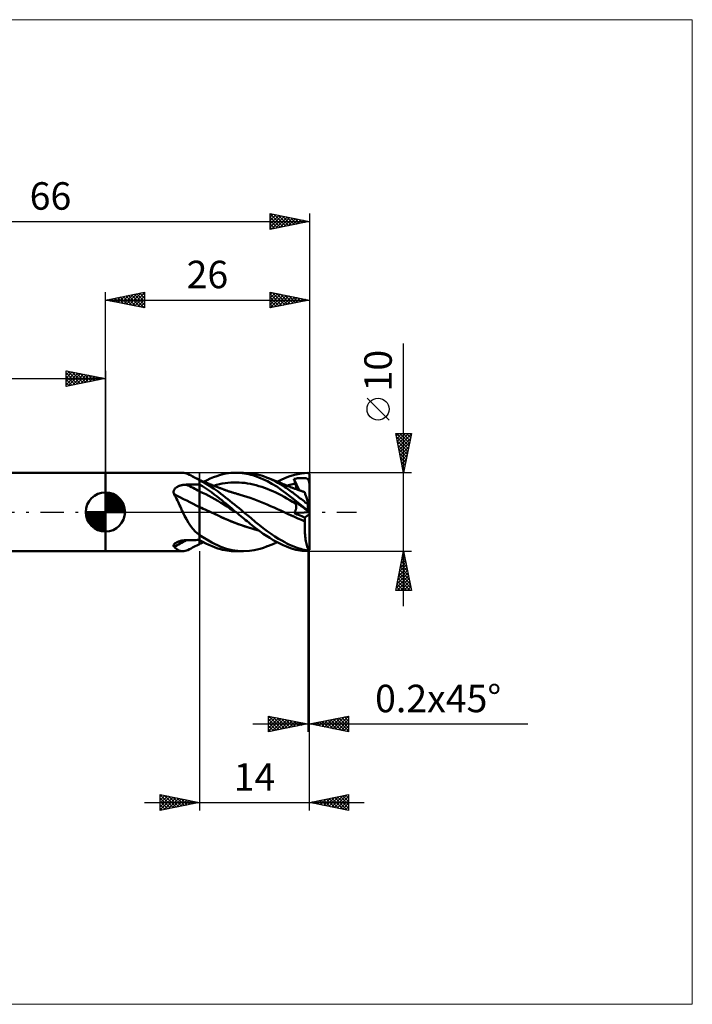
# Model space of a CAD drawing. Units: millimetres. Extents: x -79 to 75, y -63 to 63.
# Drawn here: x -11 to 75, y -63 to 63 of the extents above; entities that cross this region are included whole.
import ezdxf
from ezdxf.enums import TextEntityAlignment as Align

# ---------------------------------------------------------------- set-up
doc = ezdxf.new("R2010")
doc.units = ezdxf.units.MM
doc.header["$LTSCALE"] = 7.4
doc.linetypes.add('LONGDASH_DASH', pattern=[0.85, 0.4, -0.2, 0.05, -0.2])
for name, color, linetype in [('1', 4, 'CONTINUOUS'), ('2', 7, 'CONTINUOUS'), ('4', 2, 'LONGDASH_DASH'), ('CUT', 1, 'CONTINUOUS'), ('INFTOTAL', 9, 'CONTINUOUS'), ('NOCUT', 7, 'CONTINUOUS'), ('SK1', 4, 'CONTINUOUS'), ('SK2', 7, 'CONTINUOUS'), ('SK4', 2, 'LONGDASH_DASH')]:
    doc.layers.add(name, color=color, linetype=linetype)
doc.styles.get("Standard").update_dxf_attribs({"font": 'Monospac821 BT'})

msp = doc.modelspace()

# ---------------------------------------------------------------- linework, layer by layer
at = {"layer": '1', "color": 4, "linetype": 'CONTINUOUS', "lineweight": 50}
for p, q in [((0, 5), (9.86, 5)), ((0, -5), (0, 5)), ((10, 4.99), (9.83, 5)), ((10.16, 4.96), (10, 4.99)), ((10.34, 4.91), (10.16, 4.96)), ((10.52, 4.84), (10.34, 4.91)), ((10.71, 4.75), (10.52, 4.84)), ((10.92, 4.64), (10.71, 4.75)), ((11.06, 4.56), (10.92, 4.64)), ((11.1, 4.54), (10.92, 4.64)), ((11.21, 4.48), (11.06, 4.56)), ((11.28, 4.45), (11.1, 4.54)), ((11.36, 4.4), (11.21, 4.48)), ((11.46, 4.36), (11.28, 4.45)), ((11.52, 4.31), (11.36, 4.4)), ((11.64, 4.26), (11.46, 4.36)), ((11.69, 4.22), (11.52, 4.31)), ((11.82, 4.17), (11.64, 4.26)), ((11.86, 4.12), (11.69, 4.22)), ((12, 4.08), (11.82, 4.17)), ((11.88, 4.11), (11.86, 4.12)), ((11.9, 4.1), (11.88, 4.11)), ((11.92, 4.08), (11.9, 4.1)), ((11.94, 4.07), (11.92, 4.08)), ((11.96, 4.05), (11.94, 4.07)), ((11.98, 4.04), (11.96, 4.05)), ((12, 4.03), (11.98, 4.04)), ((12, -4.08), (12, 4.08)), ((12.09, 4.03), (12, 4.07)), ((12.64, 3.7), (12, 4.03)), ((12.18, 4), (12.09, 4.03)), ((12.26, 3.96), (12.18, 4)), ((12.35, 3.93), (12.26, 3.96)), ((12.44, 3.89), (12.35, 3.93)), ((12.52, 3.86), (12.44, 3.89)), ((12.52, 3.86), (12.95, 4.07)), ((12.61, 3.83), (12.52, 3.86)), ((12.7, 3.79), (12.61, 3.83)), ((12.78, 3.76), (12.7, 3.79)), ((12.95, 4.07), (13.37, 4.26)), ((13.37, 4.26), (13.79, 4.43)), ((13.79, 4.43), (14.19, 4.58)), ((14.19, 4.58), (14.54, 4.69)), ((14.54, 4.69), (14.84, 4.78)), ((14.84, 4.78), (15.13, 4.84)), ((15.13, 4.84), (15.41, 4.9)), ((15.41, 4.9), (15.7, 4.94)), ((15.7, 4.94), (15.99, 4.97)), ((15.99, 4.97), (16.28, 4.99)), ((16.28, 4.99), (16.58, 5)), ((16.33, 3.76), (16.69, 3.76)), ((16.87, 5), (16.58, 5)), ((16.63, 5), (17.62, 5)), ((17.05, 3.75), (16.69, 3.76)), ((17.15, 4.98), (16.87, 5)), ((17.43, 4.96), (17.15, 4.98)), ((17.71, 4.92), (17.43, 4.96)), ((18.37, 4.96), (17.62, 5)), ((17.99, 4.88), (17.71, 4.92)), ((18.26, 4.82), (17.99, 4.88)), ((18.54, 4.75), (18.26, 4.82)), ((18.94, 4.88), (18.37, 4.96)), ((18.81, 4.67), (18.54, 4.75)), ((19.13, 4.56), (18.81, 4.67)), ((19.34, 4.78), (18.94, 4.88)), ((19.55, 4.41), (19.13, 4.56)), ((19.74, 4.68), (19.34, 4.78)), ((20.06, 4.19), (19.55, 4.41)), ((20.14, 4.55), (19.74, 4.68)), ((20.64, 3.91), (20.06, 4.19)), ((20.54, 4.4), (20.14, 4.55)), ((20.9, 4.25), (20.54, 4.4)), ((20.61, 4.37), (20.54, 4.4)), ((20.68, 4.34), (20.61, 4.37)), ((21.23, 3.58), (20.64, 3.91)), ((20.79, 4.3), (20.68, 4.34)), ((20.89, 4.26), (20.79, 4.3)), ((21, 4.22), (20.89, 4.26)), ((21.26, 4.09), (20.9, 4.25)), ((21.11, 4.17), (21, 4.22)), ((21.22, 4.13), (21.11, 4.17)), ((21.33, 4.09), (21.22, 4.13)), ((21.63, 3.91), (21.26, 4.09)), ((21.44, 4.05), (21.33, 4.09)), ((21.54, 4), (21.44, 4.05)), ((21.65, 3.96), (21.54, 4)), ((21.97, 3.72), (21.63, 3.91)), ((21.76, 3.92), (21.65, 3.96)), ((21.87, 3.87), (21.76, 3.92)), ((21.98, 3.83), (21.87, 3.87)), ((21.9, 3.86), (22.39, 4.1)), ((22.09, 3.79), (21.98, 3.83)), ((22.2, 3.74), (22.09, 3.79)), ((22.39, 4.1), (22.86, 4.32)), ((22.86, 4.32), (23.37, 4.53)), ((23.37, 4.53), (24.08, 4.75)), ((24.03, 4.22), (24.18, 4.24)), ((24.05, 4.13), (24.03, 4.22)), ((24.7, 2.77), (24.03, 4.22)), ((24.08, 4.04), (24.05, 4.13)), ((24.08, 4.75), (24.93, 4.92)), ((24.1, 3.95), (24.08, 4.04)), ((24.13, 3.87), (24.1, 3.95)), ((24.16, 3.78), (24.13, 3.87)), ((24.19, 3.69), (24.16, 3.78)), ((24.18, 4.24), (24.34, 4.27)), ((24.34, 4.27), (24.5, 4.29)), ((24.5, 4.29), (24.66, 4.31)), ((24.66, 4.31), (24.82, 4.32)), ((24.82, 4.32), (24.96, 4.33)), ((24.93, 4.92), (25.8, 5)), ((24.96, 4.33), (25.1, 4.33)), ((25.22, 4.33), (25.1, 4.33)), ((25.34, 4.32), (25.22, 4.33)), ((25.43, 4.31), (25.34, 4.32)), ((25.52, 4.3), (25.43, 4.31)), ((25.58, 4.29), (25.52, 4.3)), ((25.64, 4.27), (25.58, 4.29)), ((25.69, 4.25), (25.64, 4.27)), ((25.73, 4.23), (25.69, 4.25)), ((25.76, 4.21), (25.73, 4.23)), ((25.79, 4.18), (25.76, 4.21)), ((25.82, 4.16), (25.79, 4.18)), ((25.83, 4.97), (25.8, 5)), ((25.84, 4.13), (25.82, 4.16)), ((25.86, 4.94), (25.83, 4.97)), ((25.86, 4.1), (25.84, 4.13)), ((25.89, 4.91), (25.86, 4.94)), ((25.88, 4.06), (25.86, 4.1)), ((25.9, 4.02), (25.88, 4.06)), ((25.91, 4.89), (25.89, 4.91)), ((25.91, 3.98), (25.9, 4.02)), ((25.94, 4.86), (25.91, 4.89)), ((25.93, 3.93), (25.91, 3.98)), ((25.94, 3.88), (25.93, 3.93)), ((25.97, 4.83), (25.94, 4.86)), ((25.95, 3.83), (25.94, 3.88)), ((25.96, 3.76), (25.95, 3.83)), ((25.96, 3.75), (25.96, 3.76)), ((25.96, 3.76), (25.97, 3.76)), ((26, 4.8), (25.97, 4.83)), ((25.97, 3.76), (25.98, 3.76)), ((25.97, 3.76), (25.97, 3.76)), ((25.98, 3.76), (25.99, 3.76)), ((26, 3.76), (25.99, 3.76)), ((25.99, 3.76), (25.99, 3.76)), ((26, 4.65), (26, 4.8)), ((26, 4.5), (26, 4.65)), ((26, 4.36), (26, 4.5)), ((26, 4.21), (26, 4.36)), ((26, 4.06), (26, 4.21)), ((26, 3.91), (26, 4.06)), ((26, 3.76), (26, 3.91)), ((26, 3.75), (26, 3.76)), ((8.7, 2.62), (8.71, 2.69)), ((8.7, 2.55), (8.7, 2.62)), ((8.7, 2.48), (8.7, 2.55)), ((8.71, 2.69), (8.73, 2.76)), ((8.73, 2.76), (8.75, 2.82)), ((8.75, 2.82), (8.79, 2.89)), ((8.79, 2.89), (8.83, 2.94)), ((8.83, 2.94), (8.87, 3)), ((8.87, 3), (8.93, 3.05)), ((8.93, 3.05), (8.98, 3.1)), ((8.98, 3.1), (9.04, 3.14)), ((9.04, 3.14), (9.11, 3.18)), ((9.11, 3.18), (9.17, 3.22)), ((9.17, 3.22), (9.24, 3.26)), ((9.24, 3.26), (9.31, 3.29)), ((9.31, 3.29), (9.39, 3.32)), ((9.39, 3.32), (9.46, 3.34)), ((9.46, 3.34), (9.54, 3.37)), ((9.54, 3.37), (9.62, 3.39)), ((9.62, 3.39), (9.7, 3.41)), ((9.7, 3.41), (9.78, 3.43)), ((9.78, 3.43), (9.86, 3.44)), ((9.86, 3.44), (9.94, 3.45)), ((9.94, 3.45), (10.02, 3.46)), ((10.02, 3.46), (10.1, 3.47)), ((10.1, 3.47), (10.19, 3.48)), ((10.19, 3.48), (10.27, 3.48)), ((10.27, 3.48), (10.35, 3.49)), ((10.35, 3.49), (10.59, 3.49)), ((10.59, 3.49), (10.82, 3.49)), ((10.82, 3.49), (11.06, 3.5)), ((11.06, 3.5), (11.29, 3.5)), ((11.29, 3.5), (11.53, 3.5)), ((11.53, 3.5), (11.76, 3.51)), ((11.76, 3.51), (12, 3.51)), ((12.38, 3.27), (12, 3.5)), ((12.39, 2.45), (12, 2.63)), ((12.75, 3.03), (12.38, 3.27)), ((13.27, 3.33), (12.64, 3.7)), ((13.13, 2.78), (12.75, 3.03)), ((12.87, 3.73), (12.78, 3.76)), ((12.95, 3.69), (12.87, 3.73)), ((13.03, 3.66), (12.95, 3.69)), ((13.11, 3.63), (13.03, 3.66)), ((13.2, 3.6), (13.11, 3.63)), ((13.51, 2.51), (13.13, 2.78)), ((13.26, 3.57), (13.2, 3.6)), ((13.33, 3.54), (13.26, 3.57)), ((13.87, 2.94), (13.27, 3.33)), ((13.4, 3.52), (13.33, 3.54)), ((13.47, 3.49), (13.4, 3.52)), ((13.53, 3.46), (13.47, 3.49)), ((13.88, 2.24), (13.51, 2.51)), ((13.6, 3.44), (13.53, 3.46)), ((13.67, 3.41), (13.6, 3.44)), ((13.74, 3.39), (13.67, 3.41)), ((13.85, 3.34), (13.74, 3.39)), ((13.82, 3.35), (14.18, 3.45)), ((13.97, 3.3), (13.85, 3.34)), ((14.36, 2.6), (13.87, 2.94)), ((14.08, 3.25), (13.97, 3.3)), ((14.2, 3.21), (14.08, 3.25)), ((14.18, 3.45), (14.54, 3.53)), ((14.3, 3.17), (14.2, 3.21)), ((14.4, 3.13), (14.3, 3.17)), ((14.73, 2.31), (14.36, 2.6)), ((14.5, 3.09), (14.4, 3.13)), ((14.6, 3.05), (14.5, 3.09)), ((14.54, 3.53), (14.9, 3.61)), ((14.67, 3.02), (14.6, 3.05)), ((14.74, 2.99), (14.67, 3.02)), ((14.81, 2.96), (14.74, 2.99)), ((14.88, 2.94), (14.81, 2.96)), ((14.95, 2.91), (14.88, 2.94)), ((14.9, 3.61), (15.26, 3.67)), ((15.02, 2.88), (14.95, 2.91)), ((15.09, 2.86), (15.02, 2.88)), ((15.17, 2.83), (15.09, 2.86)), ((15.24, 2.81), (15.17, 2.83)), ((15.32, 2.78), (15.24, 2.81)), ((15.26, 3.67), (15.62, 3.71)), ((15.39, 2.75), (15.32, 2.78)), ((15.47, 2.72), (15.39, 2.75)), ((15.56, 2.69), (15.47, 2.72)), ((15.64, 2.66), (15.56, 2.69)), ((15.62, 3.71), (15.97, 3.74)), ((15.73, 2.63), (15.64, 2.66)), ((15.82, 2.61), (15.73, 2.63)), ((15.9, 2.58), (15.82, 2.61)), ((15.99, 2.55), (15.9, 2.58)), ((15.97, 3.74), (16.33, 3.76)), ((16.07, 2.52), (15.99, 2.55)), ((16.16, 2.49), (16.07, 2.52)), ((17.41, 3.73), (17.05, 3.75)), ((17.77, 3.7), (17.41, 3.73)), ((18.12, 3.65), (17.77, 3.7)), ((18.48, 3.58), (18.12, 3.65)), ((18.84, 3.51), (18.48, 3.58)), ((19.2, 3.41), (18.84, 3.51)), ((19.56, 3.31), (19.2, 3.41)), ((19.92, 3.2), (19.56, 3.31)), ((20.27, 3.07), (19.92, 3.2)), ((20.63, 2.94), (20.27, 3.07)), ((20.99, 2.79), (20.63, 2.94)), ((21.35, 2.64), (20.99, 2.79)), ((21.83, 3.23), (21.23, 3.58)), ((21.71, 2.48), (21.35, 2.64)), ((22.42, 2.83), (21.83, 3.23)), ((22.29, 3.54), (21.97, 3.72)), ((22.3, 3.7), (22.2, 3.74)), ((22.58, 3.37), (22.29, 3.54)), ((22.41, 3.66), (22.3, 3.7)), ((22.49, 3.63), (22.41, 3.66)), ((23, 2.41), (22.42, 2.83)), ((22.56, 3.6), (22.49, 3.63)), ((22.65, 3.56), (22.56, 3.6)), ((22.83, 3.2), (22.58, 3.37)), ((22.74, 3.52), (22.65, 3.56)), ((22.83, 3.49), (22.74, 3.52)), ((22.92, 3.45), (22.83, 3.49)), ((23.05, 3.06), (22.83, 3.2)), ((23.01, 3.41), (22.92, 3.45)), ((23.1, 3.38), (23.01, 3.41)), ((23.23, 2.93), (23.05, 3.06)), ((23.19, 3.34), (23.1, 3.38)), ((23.17, 3.35), (23.34, 3.4)), ((23.28, 3.3), (23.19, 3.34)), ((23.39, 2.81), (23.23, 2.93)), ((23.34, 3.28), (23.28, 3.3)), ((23.34, 3.4), (23.52, 3.45)), ((23.41, 3.25), (23.34, 3.28)), ((23.55, 2.7), (23.39, 2.81)), ((23.47, 3.23), (23.41, 3.25)), ((23.53, 3.2), (23.47, 3.23)), ((23.52, 3.45), (23.69, 3.49)), ((23.61, 3.17), (23.53, 3.2)), ((23.71, 2.58), (23.55, 2.7)), ((23.69, 3.14), (23.61, 3.17)), ((23.69, 3.49), (23.87, 3.53)), ((23.76, 3.11), (23.69, 3.14)), ((23.87, 2.47), (23.71, 2.58)), ((23.84, 3.08), (23.76, 3.11)), ((23.92, 3.05), (23.84, 3.08)), ((23.87, 3.53), (24.04, 3.57)), ((23.99, 3.02), (23.92, 3.05)), ((24.07, 3), (23.99, 3.02)), ((24.04, 3.57), (24.22, 3.6)), ((24.15, 2.97), (24.07, 3)), ((24.24, 2.93), (24.15, 2.97)), ((24.22, 3.6), (24.19, 3.69)), ((24.24, 3.51), (24.22, 3.6)), ((24.27, 3.43), (24.24, 3.51)), ((24.34, 2.9), (24.24, 2.93)), ((24.29, 3.34), (24.27, 3.43)), ((24.31, 3.26), (24.29, 3.34)), ((24.32, 3.18), (24.31, 3.26)), ((24.33, 3.11), (24.32, 3.18)), ((24.32, 2.9), (24.33, 2.97)), ((24.33, 3.04), (24.33, 3.11)), ((24.33, 2.97), (24.33, 3.04)), ((24.43, 2.87), (24.34, 2.9)), ((24.52, 2.83), (24.43, 2.87)), ((24.58, 2.81), (24.52, 2.83)), ((24.65, 2.79), (24.58, 2.81)), ((24.71, 2.77), (24.65, 2.79)), ((24.77, 2.75), (24.71, 2.77)), ((24.83, 2.73), (24.77, 2.75)), ((24.89, 2.71), (24.83, 2.73)), ((24.95, 2.69), (24.89, 2.71)), ((25.02, 2.66), (24.95, 2.69)), ((25.11, 2.63), (25.02, 2.66)), ((25.21, 2.6), (25.11, 2.63)), ((25.3, 2.57), (25.21, 2.6)), ((25.4, 2.54), (25.3, 2.57)), ((25.4, 2.53), (25.4, 2.54)), ((25.4, 2.51), (25.4, 2.53)), ((25.42, 2.48), (25.4, 2.51)), ((25.96, 3.74), (25.96, 3.75)), ((25.97, 3.73), (25.96, 3.74)), ((25.97, 3.73), (25.97, 3.73)), ((25.97, 3.72), (25.97, 3.73)), ((25.98, 3.71), (25.97, 3.72)), ((25.98, 3.7), (25.98, 3.71)), ((25.99, 3.69), (25.98, 3.7)), ((25.99, 3.68), (25.99, 3.69)), ((25.99, 3.67), (25.99, 3.68)), ((26, 3.66), (25.99, 3.67)), ((26, 3.74), (26, 3.75)), ((26, 3.72), (26, 3.74)), ((26, 3.71), (26, 3.72)), ((26, 3.69), (26, 3.71)), ((26, 3.68), (26, 3.69)), ((26, 3.66), (26, 3.68)), ((26, 0.68), (26, 3.66)), ((8.72, 2.41), (8.7, 2.48)), ((8.74, 2.34), (8.72, 2.41)), ((8.76, 2.27), (8.74, 2.34)), ((8.87, 2.08), (8.76, 2.27)), ((8.97, 1.89), (8.87, 2.08)), ((9.07, 1.69), (8.97, 1.89)), ((9.17, 1.48), (9.07, 1.69)), ((9.27, 1.28), (9.17, 1.48)), ((9.37, 1.07), (9.27, 1.28)), ((12.78, 2.26), (12.39, 2.45)), ((13.17, 2.07), (12.78, 2.26)), ((13.55, 1.86), (13.17, 2.07)), ((13.94, 1.65), (13.55, 1.86)), ((14.23, 1.97), (13.88, 2.24)), ((14.33, 1.42), (13.94, 1.65)), ((14.54, 1.72), (14.23, 1.97)), ((14.72, 1.18), (14.33, 1.42)), ((14.82, 1.5), (14.54, 1.72)), ((15.02, 2.09), (14.73, 2.31)), ((15.07, 1.28), (14.82, 1.5)), ((15.3, 1.86), (15.02, 2.09)), ((15.33, 1.07), (15.07, 1.28)), ((15.59, 1.64), (15.3, 1.86)), ((15.88, 1.41), (15.59, 1.64)), ((16.17, 1.18), (15.88, 1.41)), ((16.25, 2.47), (16.16, 2.49)), ((16.34, 2.44), (16.25, 2.47)), ((16.44, 2.41), (16.34, 2.44)), ((16.55, 2.38), (16.44, 2.41)), ((16.65, 2.35), (16.55, 2.38)), ((16.76, 2.32), (16.65, 2.35)), ((16.86, 2.29), (16.76, 2.32)), ((16.97, 2.26), (16.86, 2.29)), ((17.07, 2.23), (16.97, 2.26)), ((17.18, 2.2), (17.07, 2.23)), ((17.61, 2.08), (17.18, 2.2)), ((18.04, 1.95), (17.61, 2.08)), ((18.47, 1.8), (18.04, 1.95)), ((18.9, 1.64), (18.47, 1.8)), ((19.33, 1.47), (18.9, 1.64)), ((19.76, 1.3), (19.33, 1.47)), ((20.19, 1.12), (19.76, 1.3)), ((22.07, 2.31), (21.71, 2.48)), ((22.42, 2.13), (22.07, 2.31)), ((22.78, 1.93), (22.42, 2.13)), ((23.14, 1.73), (22.78, 1.93)), ((23.72, 1.84), (23, 2.41)), ((23.5, 1.52), (23.14, 1.73)), ((23.86, 1.3), (23.5, 1.52)), ((24.73, 1.04), (23.72, 1.84)), ((24.22, 1.09), (23.86, 1.3)), ((24.02, 2.35), (23.87, 2.47)), ((24.18, 2.23), (24.02, 2.35)), ((24.05, 1.37), (24.03, 1.42)), ((24.18, 1.31), (24.03, 1.42)), ((24.08, 1.32), (24.05, 1.37)), ((24.1, 1.28), (24.08, 1.32)), ((24.13, 1.23), (24.1, 1.28)), ((24.34, 2.11), (24.18, 2.23)), ((24.34, 1.19), (24.18, 1.31)), ((24.51, 1.99), (24.34, 2.11)), ((24.67, 1.86), (24.51, 1.99)), ((24.83, 1.74), (24.67, 1.86)), ((24.99, 1.62), (24.83, 1.74)), ((25.15, 1.49), (24.99, 1.62)), ((25.32, 1.36), (25.15, 1.49)), ((25.48, 1.23), (25.32, 1.36)), ((25.43, 2.43), (25.42, 2.48)), ((25.45, 2.36), (25.43, 2.43)), ((25.48, 2.28), (25.45, 2.36)), ((25.54, 2.08), (25.48, 2.28)), ((25.58, 1.97), (25.54, 2.08)), ((25.62, 1.84), (25.58, 1.97)), ((25.67, 1.7), (25.62, 1.84)), ((25.72, 1.55), (25.67, 1.7)), ((25.77, 1.39), (25.72, 1.55)), ((25.83, 1.22), (25.77, 1.39)), ((9.46, 0.85), (9.37, 1.07)), ((9.56, 0.64), (9.46, 0.85)), ((9.66, 0.43), (9.56, 0.64)), ((9.76, 0.21), (9.66, 0.43)), ((9.86, 0), (9.76, 0.21)), ((12.24, 0.51), (12, 0.62)), ((12.47, 0.41), (12.24, 0.51)), ((12.71, 0.3), (12.47, 0.41)), ((12.95, 0.2), (12.71, 0.3)), ((13.18, 0.09), (12.95, 0.2)), ((13.42, -0.02), (13.18, 0.09)), ((15.11, 0.94), (14.72, 1.18)), ((15.5, 0.69), (15.11, 0.94)), ((15.59, 0.86), (15.33, 1.07)), ((15.88, 0.45), (15.5, 0.69)), ((15.84, 0.64), (15.59, 0.86)), ((16.1, 0.43), (15.84, 0.64)), ((16.27, 0.21), (15.88, 0.45)), ((16.36, 0.21), (16.1, 0.43)), ((16.46, 0.94), (16.17, 1.18)), ((16.66, -0.03), (16.27, 0.21)), ((16.62, 0), (16.36, 0.21)), ((16.75, 0.71), (16.46, 0.94)), ((16.63, 0), (16.62, 0)), ((17.04, 0.47), (16.75, 0.71)), ((17.33, 0.24), (17.04, 0.47)), ((17.62, 0), (17.33, 0.24)), ((20.63, 0.94), (20.19, 1.12)), ((21.06, 0.76), (20.63, 0.94)), ((21.49, 0.57), (21.06, 0.76)), ((21.92, 0.38), (21.49, 0.57)), ((22.35, 0.18), (21.92, 0.38)), ((22.78, -0.02), (22.35, 0.18)), ((24.16, 1.18), (24.13, 1.23)), ((24.13, -0.01), (24.16, 0.05)), ((24.19, 1.13), (24.16, 1.18)), ((24.16, 0.05), (24.2, 0.12)), ((24.22, 1.09), (24.19, 1.13)), ((24.2, 0.12), (24.22, 0.18)), ((24.24, 1.05), (24.22, 1.09)), ((24.22, 0.18), (24.25, 0.24)), ((24.26, 1.01), (24.24, 1.05)), ((24.25, 0.24), (24.27, 0.3)), ((24.27, 0.97), (24.26, 1.01)), ((24.29, 0.93), (24.27, 0.97)), ((24.27, 0.3), (24.29, 0.36)), ((24.3, 0.88), (24.29, 0.93)), ((24.29, 0.36), (24.3, 0.42)), ((24.31, 0.84), (24.3, 0.88)), ((24.3, 0.42), (24.31, 0.48)), ((24.32, 0.79), (24.31, 0.84)), ((24.31, 0.48), (24.32, 0.53)), ((24.33, 0.74), (24.32, 0.79)), ((24.32, 0.53), (24.33, 0.59)), ((24.33, 0.69), (24.33, 0.74)), ((24.33, 0.64), (24.33, 0.69)), ((24.33, 0.59), (24.33, 0.64)), ((24.5, 1.08), (24.34, 1.19)), ((24.66, 0.96), (24.5, 1.08)), ((24.82, 0.85), (24.66, 0.96)), ((25.8, 0.17), (24.73, 1.04)), ((24.96, 0.74), (24.82, 0.85)), ((25.1, 0.65), (24.96, 0.74)), ((25.22, 0.56), (25.1, 0.65)), ((25.34, 0.47), (25.22, 0.56)), ((25.43, 0.4), (25.34, 0.47)), ((25.52, 0.34), (25.43, 0.4)), ((25.64, 1.11), (25.48, 1.23)), ((25.58, 0.29), (25.52, 0.34)), ((25.64, 0.25), (25.58, 0.29)), ((25.8, 0.98), (25.64, 1.11)), ((25.69, 0.22), (25.64, 0.25)), ((25.73, 0.19), (25.69, 0.22)), ((25.76, 0.17), (25.73, 0.19)), ((25.79, 0.14), (25.76, 0.17)), ((25.82, 0.12), (25.79, 0.14)), ((25.8, 0.98), (25.81, 0.99)), ((25.8, 0.17), (25.8, 0.98)), ((25.83, 0.15), (25.8, 0.17)), ((25.81, 0.99), (25.82, 1)), ((25.82, 1), (25.84, 1)), ((25.84, 0.11), (25.82, 0.12)), ((25.88, 1.04), (25.83, 1.22)), ((25.86, 0.12), (25.83, 0.15)), ((25.84, 1), (25.85, 1.01)), ((25.86, 0.09), (25.84, 0.11)), ((25.85, 1.01), (25.86, 1.02)), ((25.86, 1.02), (25.87, 1.03)), ((25.89, 0.1), (25.86, 0.12)), ((25.88, 0.08), (25.86, 0.09)), ((25.87, 1.03), (25.88, 1.04)), ((26, 0.68), (25.88, 1.04)), ((25.9, 0.07), (25.88, 0.08)), ((25.91, 0.07), (25.89, 0.1)), ((25.91, 0.05), (25.9, 0.07)), ((25.94, 0.05), (25.91, 0.07)), ((25.93, 0.05), (25.91, 0.05)), ((25.94, 0.04), (25.93, 0.05)), ((25.97, 0.03), (25.94, 0.05)), ((25.95, 0.03), (25.94, 0.04)), ((25.96, 0.02), (25.95, 0.03)), ((25.97, 0.02), (25.96, 0.02)), ((25.96, 0.02), (25.96, 0.02)), ((25.96, 0.02), (25.96, 0.02)), ((25.97, 0.02), (25.96, 0.02)), ((26, 0), (25.97, 0.03)), ((25.97, 0.01), (25.97, 0.02)), ((25.97, 0.01), (25.97, 0.02)), ((25.98, 0.01), (25.97, 0.01)), ((25.97, 0.01), (25.97, 0.01)), ((25.98, 0.01), (25.97, 0.01)), ((25.99, 0), (25.98, 0.01)), ((25.98, 0.01), (25.98, 0.01)), ((25.99, 0.01), (25.98, 0.01)), ((25.99, 0), (25.99, 0.01)), ((25.99, 0), (25.99, 0)), ((25.99, 0), (25.99, 0)), ((26, 0), (25.99, 0)), ((26, -4.8), (26, 0.68)), ((10.08, -0.47), (9.86, 0)), ((10.32, -0.93), (10.08, -0.47)), ((10.58, -1.36), (10.32, -0.93)), ((13.9, -0.23), (13.42, -0.02)), ((13.86, -0.21), (13.42, -0.02)), ((14.29, -0.42), (13.86, -0.21)), ((14.38, -0.45), (13.9, -0.23)), ((14.73, -0.62), (14.29, -0.42)), ((14.86, -0.68), (14.38, -0.45)), ((15.17, -0.82), (14.73, -0.62)), ((15.36, -0.91), (14.86, -0.68)), ((15.6, -1.01), (15.17, -0.82)), ((15.89, -1.13), (15.36, -0.91)), ((16.04, -1.19), (15.6, -1.01)), ((16.42, -1.34), (15.89, -1.13)), ((16.48, -1.37), (16.04, -1.19)), ((16.64, -0.01), (16.63, 0)), ((16.64, -0.01), (16.64, -0.01)), ((16.65, -0.02), (16.64, -0.01)), ((16.66, -0.03), (16.65, -0.02)), ((16.86, -0.19), (16.66, -0.03)), ((17.06, -0.36), (16.86, -0.19)), ((17.27, -0.52), (17.06, -0.36)), ((17.47, -0.69), (17.27, -0.52)), ((17.67, -0.85), (17.47, -0.69)), ((18.53, -0.76), (17.62, 0)), ((17.87, -1.02), (17.67, -0.85)), ((18.07, -1.18), (17.87, -1.02)), ((18.27, -1.34), (18.07, -1.18)), ((19.13, -1.28), (18.53, -0.76)), ((22.78, -0.02), (22.78, -0.02)), ((22.78, -0.02), (22.78, -0.02)), ((22.78, -0.02), (22.78, -0.02)), ((22.78, -0.02), (22.78, -0.02)), ((22.78, -0.02), (22.78, -0.02)), ((22.78, -0.02), (22.78, -0.02)), ((23.22, -0.22), (22.78, -0.02)), ((23.21, -0.22), (22.78, -0.02)), ((23.65, -0.42), (23.21, -0.22)), ((23.66, -0.43), (23.22, -0.22)), ((24.09, -0.63), (23.65, -0.42)), ((24.1, -0.63), (23.66, -0.43)), ((24.05, -0.13), (25.99, 0)), ((24.05, -0.13), (24.09, -0.07)), ((24.24, -0.21), (24.05, -0.13)), ((24.09, -0.07), (24.13, -0.01)), ((24.53, -0.82), (24.09, -0.63)), ((24.54, -0.83), (24.1, -0.63)), ((24.44, -0.3), (24.24, -0.21)), ((24.63, -0.38), (24.44, -0.3)), ((24.98, -1.01), (24.53, -0.82)), ((24.98, -1.01), (24.54, -0.83)), ((24.82, -0.46), (24.63, -0.38)), ((25.02, -0.54), (24.82, -0.46)), ((25.42, -1.19), (24.98, -1.01)), ((25.42, -1.19), (24.98, -1.01)), ((25.21, -0.62), (25.02, -0.54)), ((25.41, -0.7), (25.21, -0.62)), ((25.41, -0.7), (26, -0.26)), ((25.41, -0.77), (25.41, -0.7)), ((25.42, -0.84), (25.41, -0.77)), ((25.41, -1.41), (25.42, -1.19)), ((25.42, -0.91), (25.42, -0.84)), ((25.42, -0.98), (25.42, -0.91)), ((25.42, -1.05), (25.42, -0.98)), ((25.42, -1.12), (25.42, -1.05)), ((25.42, -1.19), (25.42, -1.12)), ((25.42, -1.19), (25.42, -1.19)), ((25.42, -1.19), (25.42, -1.19)), ((25.42, -1.19), (25.42, -1.19)), ((25.42, -1.19), (25.42, -1.19)), ((26, -0.01), (25.99, 0)), ((10.86, -1.78), (10.58, -1.36)), ((11.16, -2.16), (10.86, -1.78)), ((11.5, -2.51), (11.16, -2.16)), ((16.95, -1.54), (16.42, -1.34)), ((16.91, -1.53), (16.48, -1.37)), ((17.35, -1.69), (16.91, -1.53)), ((17.47, -1.73), (16.95, -1.54)), ((17.79, -1.84), (17.35, -1.69)), ((18, -1.91), (17.47, -1.73)), ((18.23, -1.99), (17.79, -1.84)), ((18.52, -2.07), (18, -1.91)), ((18.66, -2.12), (18.23, -1.99)), ((18.47, -1.5), (18.27, -1.34)), ((18.67, -1.67), (18.47, -1.5)), ((19.03, -2.22), (18.52, -2.07)), ((19.1, -2.25), (18.66, -2.12)), ((18.87, -1.83), (18.67, -1.67)), ((19.1, -2.01), (18.87, -1.83)), ((19.53, -2.35), (19.03, -2.22)), ((19.38, -2.24), (19.1, -2.01)), ((19.54, -2.36), (19.1, -2.25)), ((19.62, -1.68), (19.13, -1.28)), ((19.71, -2.49), (19.38, -2.24)), ((20.11, -2.06), (19.62, -1.68)), ((20.1, -2.76), (19.71, -2.49)), ((20.61, -2.43), (20.11, -2.06)), ((21.11, -2.78), (20.61, -2.43)), ((25.4, -1.63), (25.41, -1.41)), ((25.4, -1.84), (25.4, -1.63)), ((25.4, -2.06), (25.4, -1.84)), ((25.4, -2.28), (25.4, -2.06)), ((25.41, -2.5), (25.4, -2.28)), ((25.42, -2.71), (25.41, -2.5)), ((9.31, -3.77), (9.39, -3.74)), ((9.39, -3.74), (9.47, -3.71)), ((9.47, -3.71), (9.56, -3.69)), ((9.56, -3.69), (9.64, -3.67)), ((9.64, -3.67), (9.73, -3.65)), ((9.73, -3.65), (9.82, -3.63)), ((9.82, -3.63), (9.9, -3.62)), ((9.9, -3.62), (9.99, -3.61)), ((9.99, -3.61), (10.08, -3.6)), ((10.08, -3.6), (10.17, -3.59)), ((10.17, -3.59), (10.26, -3.59)), ((10.26, -3.59), (10.35, -3.58)), ((10.35, -3.58), (10.59, -3.58)), ((10.59, -3.58), (10.82, -3.58)), ((10.82, -3.58), (11.06, -3.57)), ((11.06, -3.57), (11.29, -3.57)), ((11.29, -3.57), (11.53, -3.57)), ((11.86, -2.83), (11.5, -2.51)), ((11.53, -3.57), (11.76, -3.56)), ((11.76, -3.56), (12, -3.56)), ((11.88, -2.85), (11.86, -2.83)), ((11.9, -2.87), (11.88, -2.85)), ((11.92, -2.89), (11.9, -2.87)), ((11.94, -2.91), (11.92, -2.89)), ((11.96, -2.93), (11.94, -2.91)), ((11.98, -2.94), (11.96, -2.93)), ((12, -2.96), (11.98, -2.94)), ((13.58, -3.9), (12, -2.96)), ((12.4, -3.79), (12, -3.57)), ((20.52, -3.04), (20.1, -2.76)), ((20.94, -3.31), (20.52, -3.04)), ((21.37, -3.57), (20.94, -3.31)), ((21.61, -3.11), (21.11, -2.78)), ((21.8, -3.81), (21.37, -3.57)), ((22.08, -3.4), (21.61, -3.11)), ((22.5, -3.65), (22.08, -3.4)), ((22.85, -3.85), (22.5, -3.65)), ((25.44, -2.92), (25.42, -2.71)), ((25.46, -3.13), (25.44, -2.92)), ((25.49, -3.33), (25.46, -3.13)), ((25.52, -3.52), (25.49, -3.33)), ((25.55, -3.71), (25.52, -3.52)), ((25.59, -3.9), (25.55, -3.71)), ((0, -5), (9.86, -5)), ((8.7, -4.25), (8.71, -4.2)), ((8.7, -4.29), (8.7, -4.25)), ((8.7, -4.33), (8.7, -4.29)), ((8.72, -4.38), (8.7, -4.33)), ((8.71, -4.2), (8.74, -4.16)), ((8.74, -4.42), (8.72, -4.38)), ((8.74, -4.16), (8.77, -4.11)), ((8.76, -4.45), (8.74, -4.42)), ((8.92, -4.59), (8.76, -4.45)), ((8.77, -4.11), (8.8, -4.07)), ((8.8, -4.07), (8.85, -4.02)), ((8.85, -4.02), (8.9, -3.98)), ((8.9, -3.98), (8.96, -3.94)), ((9.08, -4.71), (8.92, -4.59)), ((8.96, -3.94), (9.02, -3.9)), ((9.02, -3.9), (9.08, -3.87)), ((9.08, -3.87), (9.16, -3.83)), ((9.23, -4.81), (9.08, -4.71)), ((9.16, -3.83), (9.23, -3.8)), ((9.23, -3.8), (9.31, -3.77)), ((9.38, -4.89), (9.23, -4.81)), ((9.53, -4.95), (9.38, -4.89)), ((9.68, -4.99), (9.53, -4.95)), ((9.83, -5), (9.68, -4.99)), ((9.83, -5), (10, -4.99)), ((10, -4.99), (10.16, -4.96)), ((10.16, -4.96), (10.34, -4.91)), ((10.34, -4.91), (10.52, -4.84)), ((10.52, -4.84), (10.71, -4.75)), ((10.71, -4.75), (10.92, -4.64)), ((10.92, -4.64), (11.1, -4.54)), ((11.1, -4.54), (11.28, -4.45)), ((11.28, -4.45), (11.46, -4.36)), ((11.46, -4.36), (11.64, -4.26)), ((11.64, -4.26), (11.82, -4.17)), ((11.82, -4.17), (12, -4.08)), ((12, -4.07), (12.09, -4.03)), ((12.09, -4.03), (12.18, -4)), ((12.18, -4), (12.26, -3.96)), ((12.26, -3.96), (12.35, -3.93)), ((12.35, -3.93), (12.44, -3.89)), ((12.8, -4), (12.4, -3.79)), ((12.44, -3.89), (12.52, -3.86)), ((13.2, -4.19), (12.8, -4)), ((13.6, -4.36), (13.2, -4.19)), ((14.73, -4.43), (13.58, -3.9)), ((14, -4.51), (13.6, -4.36)), ((14.35, -4.63), (14, -4.51)), ((14.66, -4.73), (14.35, -4.63)), ((14.94, -4.8), (14.66, -4.73)), ((15.45, -4.68), (14.73, -4.43)), ((15.21, -4.86), (14.94, -4.8)), ((15.49, -4.91), (15.21, -4.86)), ((16.17, -4.86), (15.45, -4.68)), ((15.76, -4.95), (15.49, -4.91)), ((16.04, -4.98), (15.76, -4.95)), ((16.31, -4.99), (16.04, -4.98)), ((16.89, -4.96), (16.17, -4.86)), ((16.59, -5), (16.31, -4.99)), ((16.59, -5), (16.87, -5)), ((17.62, -5), (16.63, -5)), ((17.62, -5), (16.89, -4.96)), ((17.62, -5), (18.37, -4.96)), ((18.37, -4.96), (18.94, -4.88)), ((18.94, -4.88), (19.34, -4.78)), ((19.34, -4.78), (19.74, -4.68)), ((19.74, -4.68), (20.14, -4.55)), ((20.14, -4.55), (20.54, -4.4)), ((20.54, -4.4), (20.61, -4.37)), ((20.61, -4.37), (20.68, -4.34)), ((20.68, -4.34), (20.79, -4.3)), ((20.79, -4.3), (20.9, -4.26)), ((20.9, -4.26), (21.02, -4.21)), ((21.02, -4.21), (21.13, -4.17)), ((21.13, -4.17), (21.24, -4.12)), ((21.24, -4.12), (21.35, -4.08)), ((21.35, -4.08), (21.46, -4.04)), ((21.46, -4.04), (21.57, -3.99)), ((21.57, -3.99), (21.68, -3.95)), ((21.68, -3.95), (21.79, -3.9)), ((21.79, -3.9), (21.9, -3.86)), ((22.23, -4.03), (21.8, -3.81)), ((22.65, -4.23), (22.23, -4.03)), ((23.07, -4.41), (22.65, -4.23)), ((23.14, -4), (22.85, -3.85)), ((23.59, -4.6), (23.07, -4.41)), ((23.37, -4.12), (23.14, -4)), ((23.58, -4.22), (23.37, -4.12)), ((23.8, -4.32), (23.58, -4.22)), ((24.26, -4.8), (23.59, -4.6)), ((24.02, -4.41), (23.8, -4.32)), ((24.24, -4.5), (24.02, -4.41)), ((24.46, -4.57), (24.24, -4.5)), ((25.03, -4.94), (24.26, -4.8)), ((24.69, -4.64), (24.46, -4.57)), ((24.91, -4.71), (24.69, -4.64)), ((25.13, -4.77), (24.91, -4.71)), ((25.8, -5), (25.03, -4.94)), ((25.35, -4.82), (25.13, -4.77)), ((25.58, -4.86), (25.35, -4.82)), ((25.8, -4.9), (25.58, -4.86)), ((25.63, -4.07), (25.59, -3.9)), ((25.68, -4.24), (25.63, -4.07)), ((25.72, -4.39), (25.68, -4.24)), ((25.77, -4.54), (25.72, -4.39)), ((25.83, -4.68), (25.77, -4.54)), ((25.8, -4.9), (25.81, -4.89)), ((25.8, -5), (25.8, -4.9)), ((25.8, -5), (25.83, -4.97)), ((25.81, -4.89), (25.82, -4.88)), ((25.82, -4.88), (25.84, -4.86)), ((25.88, -4.81), (25.83, -4.68)), ((25.83, -4.97), (25.86, -4.94)), ((25.84, -4.86), (25.85, -4.85)), ((25.85, -4.85), (25.86, -4.83)), ((25.86, -4.83), (25.87, -4.82)), ((25.86, -4.94), (25.89, -4.91)), ((25.87, -4.82), (25.88, -4.81)), ((25.89, -4.91), (25.91, -4.89)), ((25.91, -4.89), (25.94, -4.86)), ((25.94, -4.86), (25.97, -4.83)), ((25.97, -4.83), (26, -4.8))]:
    msp.add_line(p, q, dxfattribs=at)
for centre, major_axis, ratio, start_param, end_param in [((55.58, 74.19), (69.01, 48.19), 0.894012, 3.586976, 3.589013), ((56.98, 18.3), (-80.99, 23.24), 0.367347, 1.066228, 1.090669), ((56.51, 16.68), (-81.36, 23.35), 0.367347, 1.052627, 1.100531), ((56.51, -72.85), (-69.4, 48.46), 0.894012, 5.870937, 5.893645), ((55.58, 13.42), (-80.9, 23.21), 0.367347, 1.108471, 1.110507), ((25.68, 0), (0, 4.84), 0.343561, 3.2634, 3.334748)]:
    msp.add_ellipse(centre, major_axis=major_axis, ratio=ratio, start_param=start_param, end_param=end_param, dxfattribs=at)
at = {"layer": '2', "color": 7, "linetype": 'CONTINUOUS', "lineweight": 25}
for p, q in [((0, 5), (0, 28)), ((0, 27), (5, 28)), ((1.99, 26.6), (2.99, 27.6)), ((2.35, 26.53), (3.52, 27.7)), ((2.7, 26.46), (4.05, 27.81)), ((2.96, 27.59), (4.43, 26.11)), ((3.05, 26.39), (4.58, 27.92)), ((3.31, 27.66), (4.96, 26.01)), ((3.41, 26.32), (5, 27.91)), ((3.66, 27.73), (5, 26.4)), ((4.02, 27.8), (5, 26.82)), ((4.37, 27.87), (5, 27.24)), ((4.72, 27.94), (5, 27.67)), ((5, 28), (5, 26)), ((21, 26), (21, 28)), ((21, 28), (26, 27)), ((21, 27.68), (21.26, 27.95)), ((21, 27.26), (21.62, 27.88)), ((21, 26.84), (21.97, 27.81)), ((21, 27.79), (22.49, 26.3)), ((21, 26.41), (22.32, 27.74)), ((21.02, 26), (22.68, 27.66)), ((21.27, 27.95), (22.85, 26.37)), ((21.55, 26.11), (23.03, 27.59)), ((21.8, 27.84), (23.2, 26.44)), ((22.33, 27.73), (23.55, 26.51)), ((22.86, 27.63), (23.91, 26.58)), ((26, 28), (26, 5)), ((0, 27), (26, 27)), ((5, 26), (0, 27)), ((0.13, 27.03), (0.19, 26.96)), ((0.23, 26.95), (0.34, 27.07)), ((0.48, 27.1), (0.72, 26.86)), ((0.58, 26.88), (0.87, 27.17)), ((0.83, 27.17), (1.25, 26.75)), ((0.93, 26.81), (1.4, 27.28)), ((1.19, 27.24), (1.78, 26.64)), ((1.29, 26.74), (1.93, 27.39)), ((1.54, 27.31), (2.31, 26.54)), ((1.64, 26.67), (2.46, 27.49)), ((1.9, 27.38), (2.84, 26.43)), ((2.25, 27.45), (3.37, 26.33)), ((2.6, 27.52), (3.9, 26.22)), ((3.76, 26.25), (5, 27.49)), ((4.12, 26.18), (5, 27.06)), ((4.47, 26.11), (5, 26.64)), ((21, 27.37), (22.14, 26.23)), ((26, 27), (21, 26)), ((21, 26.94), (21.78, 26.16)), ((21, 26.52), (21.43, 26.09)), ((22.08, 26.22), (23.38, 27.52)), ((22.61, 26.32), (23.74, 27.45)), ((23.14, 26.43), (24.09, 27.38)), ((23.39, 27.52), (24.26, 26.65)), ((23.67, 26.53), (24.45, 27.31)), ((23.92, 27.42), (24.61, 26.72)), ((24.2, 26.64), (24.8, 27.24)), ((24.45, 27.31), (24.97, 26.79)), ((24.73, 26.75), (25.15, 27.17)), ((24.98, 27.2), (25.32, 26.86)), ((25.26, 26.85), (25.51, 27.1)), ((25.51, 27.1), (25.67, 26.93)), ((25.79, 26.96), (25.86, 27.03)), ((4.82, 26.04), (5, 26.21)), ((21, 26.09), (21.08, 26.02)), ((38, -12), (38, 21.45)), ((36.15, 11.7), (33.35, 14.5)), ((38, 5), (37, 10)), ((37, 10), (39, 10)), ((37.06, 9.69), (37.38, 10)), ((37.08, 9.59), (38.61, 8.06)), ((37.09, 10), (38.68, 8.41)), ((37.13, 9.33), (37.8, 10)), ((37.19, 9.06), (38.54, 7.7)), ((37.2, 8.98), (38.22, 10)), ((37.27, 8.63), (38.65, 10)), ((37.35, 8.27), (38.98, 9.91)), ((37.42, 7.92), (38.88, 9.38)), ((37.49, 7.57), (38.77, 8.85)), ((37.52, 10), (38.75, 8.76)), ((37.94, 10), (38.82, 9.12)), ((39, 10), (38, 5)), ((38.37, 10), (38.89, 9.47)), ((38.79, 10), (38.97, 9.83)), ((37.29, 8.53), (38.47, 7.35)), ((37.4, 8), (38.4, 7)), ((37.56, 7.21), (38.66, 8.32)), ((37.63, 6.86), (38.56, 7.79)), ((37.51, 7.46), (38.33, 6.64)), ((37.61, 6.93), (38.26, 6.29)), ((37.7, 6.51), (38.45, 7.26)), ((37.72, 6.4), (38.19, 5.94)), ((37.77, 6.15), (38.35, 6.73)), ((37.83, 5.87), (38.12, 5.58)), ((37.84, 5.8), (38.24, 6.2)), ((37.91, 5.44), (38.13, 5.67)), ((37.93, 5.34), (38.05, 5.23)), ((37.98, 5.09), (38.03, 5.14)), ((39, 5), (25.8, 5)), ((12, -5), (12, -38)), ((25.8, -5), (39, -5)), ((25.8, -5), (25.8, -28)), ((26, -38), (26, -5)), ((26, -28), (26, -5)), ((37, -10), (38, -5)), ((38, -5), (39, -10)), ((37.69, -6.53), (38.2, -6.02)), ((37.8, -6), (38.13, -5.67)), ((37.8, -5.98), (38.3, -6.48)), ((37.87, -5.63), (38.19, -5.94)), ((37.91, -5.47), (38.06, -5.31)), ((37.94, -5.28), (38.08, -5.41)), ((37.27, -8.65), (38.49, -7.43)), ((37.38, -8.12), (38.42, -7.08)), ((37.48, -7.59), (38.35, -6.73)), ((37.52, -7.4), (38.72, -8.6)), ((37.59, -7.06), (38.27, -6.37)), ((37.59, -7.04), (38.61, -8.07)), ((37.66, -6.69), (38.51, -7.54)), ((37.73, -6.34), (38.4, -7.01)), ((37.06, -9.71), (38.63, -8.14)), ((37.16, -9.18), (38.56, -7.79)), ((37.19, -10), (38.7, -8.49)), ((37.31, -8.46), (38.85, -10)), ((37.38, -8.1), (38.93, -9.66)), ((37.45, -7.75), (38.83, -9.13)), ((39, -10), (37, -10)), ((37.03, -9.87), (37.15, -10)), ((37.1, -9.52), (37.58, -10)), ((37.17, -9.17), (38, -10)), ((37.24, -8.81), (38.43, -10)), ((37.62, -10), (38.77, -8.85)), ((38.04, -10), (38.84, -9.2)), ((38.47, -10), (38.91, -9.55)), ((38.89, -10), (38.98, -9.91)), ((20.8, -28), (20.8, -26)), ((20.8, -26), (25.8, -27)), ((20.8, -26.23), (21, -26.04)), ((20.8, -26.66), (21.35, -26.11)), ((20.8, -27.08), (21.7, -26.18)), ((20.8, -27.51), (22.06, -26.25)), ((20.8, -27.93), (22.41, -26.32)), ((20.84, -26.01), (22.49, -27.66)), ((21.37, -26.11), (22.84, -27.59)), ((21.9, -26.22), (23.2, -27.52)), ((22.43, -26.33), (23.55, -27.45)), ((26, -27), (31, -26)), ((28.28, -27.46), (29.42, -26.32)), ((28.64, -27.53), (29.95, -26.21)), ((28.99, -27.6), (30.48, -26.1)), ((29.34, -27.67), (31, -26.01)), ((29.42, -26.32), (31, -27.89)), ((29.78, -26.24), (31, -27.47)), ((30.13, -26.17), (31, -27.04)), ((30.48, -26.1), (31, -26.62)), ((30.84, -26.03), (31, -26.2)), ((31, -26), (31, -28)), ((18.8, -27), (53.83, -27)), ((20.8, -26.4), (22.14, -27.73)), ((20.8, -26.82), (21.78, -27.8)), ((25.8, -27), (20.8, -28)), ((20.8, -27.24), (21.43, -27.87)), ((21.25, -27.91), (22.76, -26.39)), ((21.78, -27.8), (23.12, -26.46)), ((22.31, -27.7), (23.47, -26.53)), ((22.84, -27.59), (23.82, -26.6)), ((22.96, -26.43), (23.91, -27.38)), ((23.37, -27.49), (24.18, -26.68)), ((23.49, -26.54), (24.26, -27.31)), ((23.9, -27.38), (24.53, -26.75)), ((24.02, -26.64), (24.61, -27.24)), ((24.43, -27.27), (24.88, -26.82)), ((24.55, -26.75), (24.97, -27.17)), ((24.96, -27.17), (25.24, -26.89)), ((25.08, -26.86), (25.32, -27.1)), ((25.49, -27.06), (25.59, -26.96)), ((25.61, -26.96), (25.67, -27.03)), ((31, -28), (26, -27)), ((26.16, -27.03), (26.24, -26.95)), ((26.24, -26.95), (26.36, -27.07)), ((26.51, -27.1), (26.77, -26.85)), ((26.59, -26.88), (26.89, -27.18)), ((26.87, -27.17), (27.3, -26.74)), ((26.95, -26.81), (27.42, -27.28)), ((27.22, -27.24), (27.83, -26.63)), ((27.3, -26.74), (27.95, -27.39)), ((27.57, -27.31), (28.36, -26.53)), ((27.66, -26.67), (28.48, -27.5)), ((27.93, -27.39), (28.89, -26.42)), ((28.01, -26.6), (29.01, -27.6)), ((28.36, -26.53), (29.54, -27.71)), ((28.72, -26.46), (30.07, -27.81)), ((29.07, -26.39), (30.6, -27.92)), ((29.7, -27.74), (31, -26.43)), ((30.05, -27.81), (31, -26.86)), ((30.4, -27.88), (31, -27.28)), ((20.8, -27.67), (21.08, -27.94)), ((30.76, -27.95), (31, -27.71)), ((7, -38), (7, -36)), ((7, -36), (12, -37)), ((7, -36.01), (8.66, -37.67)), ((7, -36.25), (7.21, -36.04)), ((7, -36.68), (7.56, -36.11)), ((7, -37.1), (7.92, -36.18)), ((7, -37.53), (8.27, -36.25)), ((7, -37.95), (8.63, -36.33)), ((7.52, -36.1), (9.01, -37.6)), ((8.05, -36.21), (9.36, -37.53)), ((8.58, -36.32), (9.72, -37.46)), ((26, -37), (31, -36)), ((28.13, -37.43), (29.19, -36.36)), ((28.48, -37.5), (29.72, -36.26)), ((28.84, -37.57), (30.25, -36.15)), ((29.19, -37.64), (30.79, -36.04)), ((29.22, -36.36), (30.83, -37.97)), ((29.54, -37.71), (31, -36.25)), ((29.58, -36.28), (31, -37.71)), ((29.93, -36.21), (31, -37.29)), ((30.28, -36.14), (31, -36.86)), ((30.64, -36.07), (31, -36.44)), ((30.99, -36), (31, -36.01)), ((31, -36), (31, -38)), ((5, -37), (33, -37)), ((7, -36.44), (8.3, -37.74)), ((7, -36.86), (7.95, -37.81)), ((12, -37), (7, -38)), ((7, -37.28), (7.6, -37.88)), ((7.47, -37.91), (8.98, -36.4)), ((8, -37.8), (9.33, -36.47)), ((8.53, -37.69), (9.69, -36.54)), ((9.06, -37.59), (10.04, -36.61)), ((9.11, -36.42), (10.07, -37.39)), ((9.59, -37.48), (10.39, -36.68)), ((9.64, -36.53), (10.42, -37.32)), ((10.12, -37.38), (10.75, -36.75)), ((10.17, -36.63), (10.78, -37.24)), ((10.65, -37.27), (11.1, -36.82)), ((10.7, -36.74), (11.13, -37.17)), ((11.18, -37.16), (11.45, -36.89)), ((11.23, -36.85), (11.49, -37.1)), ((11.71, -37.06), (11.81, -36.96)), ((11.76, -36.95), (11.84, -37.03)), ((31, -38), (26, -37)), ((26.01, -37), (26.01, -37)), ((26.04, -36.99), (26.06, -37.01)), ((26.36, -37.07), (26.54, -36.89)), ((26.39, -36.92), (26.59, -37.12)), ((26.72, -37.14), (27.07, -36.79)), ((26.75, -36.85), (27.12, -37.22)), ((27.07, -37.21), (27.6, -36.68)), ((27.1, -36.78), (27.65, -37.33)), ((27.42, -37.28), (28.13, -36.57)), ((27.45, -36.71), (28.18, -37.44)), ((27.78, -37.36), (28.66, -36.47)), ((27.81, -36.64), (28.71, -37.54)), ((28.16, -36.57), (29.24, -37.65)), ((28.51, -36.5), (29.77, -37.75)), ((28.87, -36.43), (30.3, -37.86)), ((29.9, -37.78), (31, -36.68)), ((30.25, -37.85), (31, -37.1)), ((30.6, -37.92), (31, -37.53)), ((7, -37.71), (7.24, -37.95)), ((30.96, -37.99), (31, -37.95))]:
    msp.add_line(p, q, dxfattribs=at)
msp.add_circle((34.75, 13.1), 1.4, dxfattribs=at)
at = {"layer": '4', "color": 2, "linetype": 'LONGDASH_DASH', "lineweight": 25}
msp.add_line((0, 0), (26, 0), dxfattribs=at)
at = {"layer": 'CUT', "color": 1, "linetype": 'CONTINUOUS', "lineweight": 25}
for p, q in [((25.8, 5), (12, 5)), ((12, 5), (12, 4.99)), ((12, 4.99), (12, 0)), ((26, 4.8), (25.8, 5)), ((26, 0), (26, 5)), ((26, 5), (26, 4.8)), ((12, 0), (26, 0))]:
    msp.add_line(p, q, dxfattribs=at)
at = {"layer": 'INFTOTAL', "color": 9, "linetype": 'CONTINUOUS', "lineweight": 18}
for p, q in [((74.8, 62.7), (-79.2, 62.7)), ((74.8, -62.7), (74.8, 62.7)), ((-79.2, -62.7), (74.8, -62.7))]:
    msp.add_line(p, q, dxfattribs=at)
at = {"layer": 'NOCUT', "color": 7, "linetype": 'CONTINUOUS', "lineweight": 25}
for p, q in [((12, 5), (0, 5)), ((0, 5), (0, 0)), ((12, 4.99), (12, 5)), ((12, 0), (12, 4.99)), ((0, 0), (12, 0))]:
    msp.add_line(p, q, dxfattribs=at)
at = {"layer": 'SK1', "color": 4, "linetype": 'CONTINUOUS', "lineweight": 50}
for p, q in [((0, 5), (-39.5, 5)), ((0, 0), (0, 2.5)), ((0, 2.44), (0.06, 2.5)), ((0, 2.08), (0.39, 2.47)), ((0, 2.44), (2.44, 0)), ((0, 1.73), (0.68, 2.41)), ((0, 1.37), (0.94, 2.32)), ((0, 1.02), (1.18, 2.2)), ((0, 2.08), (2.08, 0)), ((0, 0.67), (1.4, 2.07)), ((0, 0.31), (1.6, 1.92)), ((0, 1.73), (1.73, 0)), ((0, 1.37), (1.37, 0)), ((0.04, 0), (1.79, 1.75)), ((0.31, 2.48), (2.48, 0.31)), ((0.39, 0), (1.95, 1.56)), ((0.75, 0), (2.1, 1.35)), ((0.76, 2.38), (2.38, 0.76)), ((1.49, 2.01), (2.01, 1.49)), ((0, 0), (-2.5, 0)), ((-2.5, -0.06), (-2.44, 0)), ((-2.47, -0.39), (-2.08, 0)), ((-2.41, -0.68), (-1.73, 0)), ((-2.32, -0.94), (-1.37, 0)), ((-2.2, -1.18), (-1.02, 0)), ((-2.16, 0), (0, -2.16)), ((-2.07, -1.4), (-0.67, 0)), ((-1.92, -1.6), (-0.31, 0)), ((-1.81, 0), (0, -1.81)), ((-1.45, 0), (0, -1.45)), ((-1.1, 0), (0, -1.1)), ((-0.75, 0), (0, -0.75)), ((-0.39, 0), (0, -0.39)), ((-0.04, 0), (0, -0.04)), ((0, 1.02), (1.02, 0)), ((0, 0.67), (0.67, 0)), ((0, 0.31), (0.31, 0)), ((0, 0), (2.5, 0)), ((0, -2.5), (0, 0)), ((1.1, 0), (2.23, 1.13)), ((1.45, 0), (2.34, 0.88)), ((1.81, 0), (2.42, 0.62)), ((2.16, 0), (2.48, 0.32)), ((-2.5, -0.02), (-0.02, -2.5)), ((-2.47, -0.4), (-0.4, -2.47)), ((-2.34, -0.88), (-0.88, -2.34)), ((-1.75, -1.79), (0, -0.04)), ((-1.56, -1.95), (0, -0.39)), ((-1.35, -2.1), (0, -0.75)), ((-1.13, -2.23), (0, -1.1)), ((-0.88, -2.34), (0, -1.45)), ((-0.62, -2.42), (0, -1.81)), ((-0.32, -2.48), (0, -2.16)), ((-39.5, -5), (0, -5))]:
    msp.add_line(p, q, dxfattribs=at)
for start, end in [(90, 180), (0, 90), (180, 270), (270, 0)]:
    msp.add_arc((0, 0), 2.5, start, end, dxfattribs=at)
at = {"layer": 'SK2', "color": 7, "linetype": 'CONTINUOUS', "lineweight": 25}
for p, q in [((21, 36), (21, 38)), ((21, 38), (26, 37)), ((21, 37.97), (21.02, 38)), ((21, 37.97), (22.64, 36.33)), ((21, 37.55), (21.38, 37.92)), ((21, 37.12), (21.73, 37.85)), ((21, 36.7), (22.09, 37.78)), ((21, 36.27), (22.44, 37.71)), ((21.19, 36.04), (22.79, 37.64)), ((21.5, 37.9), (23, 36.4)), ((22.03, 37.79), (23.35, 36.47)), ((22.56, 37.69), (23.7, 36.54)), ((26, 38), (26, 5)), ((-40, 37), (26, 37)), ((21, 37.55), (22.29, 36.26)), ((21, 37.12), (21.94, 36.19)), ((26, 37), (21, 36)), ((21, 36.7), (21.58, 36.12)), ((21.72, 36.14), (23.15, 37.57)), ((22.25, 36.25), (23.5, 37.5)), ((22.78, 36.36), (23.85, 37.43)), ((23.09, 37.58), (24.06, 36.61)), ((23.31, 36.46), (24.21, 37.36)), ((23.62, 37.48), (24.41, 36.68)), ((23.84, 36.57), (24.56, 37.29)), ((24.15, 37.37), (24.77, 36.75)), ((24.37, 36.67), (24.91, 37.22)), ((24.68, 37.26), (25.12, 36.82)), ((24.9, 36.78), (25.27, 37.15)), ((25.21, 37.16), (25.47, 36.89)), ((25.43, 36.89), (25.62, 37.08)), ((25.74, 37.05), (25.83, 36.97)), ((25.96, 36.99), (25.97, 37.01)), ((21, 36.28), (21.23, 36.05)), ((-5, 16), (-5, 18)), ((-5, 18), (0, 17)), ((-5, 17.91), (-4.93, 17.99)), ((-5, 17.49), (-4.57, 17.91)), ((-5, 17.06), (-4.22, 17.84)), ((-5, 16.64), (-3.86, 17.77)), ((-5, 17.73), (-3.56, 16.29)), ((-5, 16.21), (-3.51, 17.7)), ((-4.81, 17.96), (-3.21, 16.36)), ((-4.74, 16.05), (-3.16, 17.63)), ((-4.28, 17.86), (-2.85, 16.43)), ((-4.21, 16.16), (-2.8, 17.56)), ((-3.75, 17.75), (-2.5, 16.5)), ((-3.22, 17.64), (-2.15, 16.57)), ((0, 18), (0, 5)), ((-40, 17), (0, 17)), ((-5, 17.3), (-3.91, 16.22)), ((0, 17), (-5, 16)), ((-5, 16.88), (-4.27, 16.15)), ((-5, 16.46), (-4.62, 16.08)), ((-3.68, 16.26), (-2.45, 17.49)), ((-3.15, 16.37), (-2.1, 17.42)), ((-2.69, 17.54), (-1.79, 16.64)), ((-2.61, 16.48), (-1.74, 17.35)), ((-2.16, 17.43), (-1.44, 16.71)), ((-2.08, 16.58), (-1.39, 17.28)), ((-1.63, 17.33), (-1.09, 16.78)), ((-1.55, 16.69), (-1.04, 17.21)), ((-1.1, 17.22), (-0.73, 16.85)), ((-1.02, 16.8), (-0.68, 17.14)), ((-0.57, 17.11), (-0.38, 16.92)), ((-0.49, 16.9), (-0.33, 17.07)), ((-0.04, 17.01), (-0.02, 17)), ((-5, 16.03), (-4.97, 16.01))]:
    msp.add_line(p, q, dxfattribs=at)
at = {"layer": 'SK4', "color": 2, "linetype": 'LONGDASH_DASH', "lineweight": 25}
msp.add_line((-46, 0), (32, 0), dxfattribs=at)

# ---------------------------------------------------------------- texts
at = {"layer": '2', "color": 7, "linetype": 'CONTINUOUS', "lineweight": 25}
for s, p in [('26', (13, 28.5)), ('0.2x45°', (42.41, -25.5)), ('14', (19, -35.5))]:
    msp.add_text(s, height=3.5, dxfattribs=at).set_placement(p, align=Align.CENTER)
msp.add_text('10', height=3.5, rotation=90, dxfattribs=at).set_placement((36.5, 18), align=Align.CENTER)
at = {"layer": 'SK2', "color": 7, "linetype": 'CONTINUOUS', "lineweight": 25}
msp.add_text('66', height=3.5, dxfattribs=at).set_placement((-7, 38.5), align=Align.CENTER)

doc.saveas('drawing.dxf')
